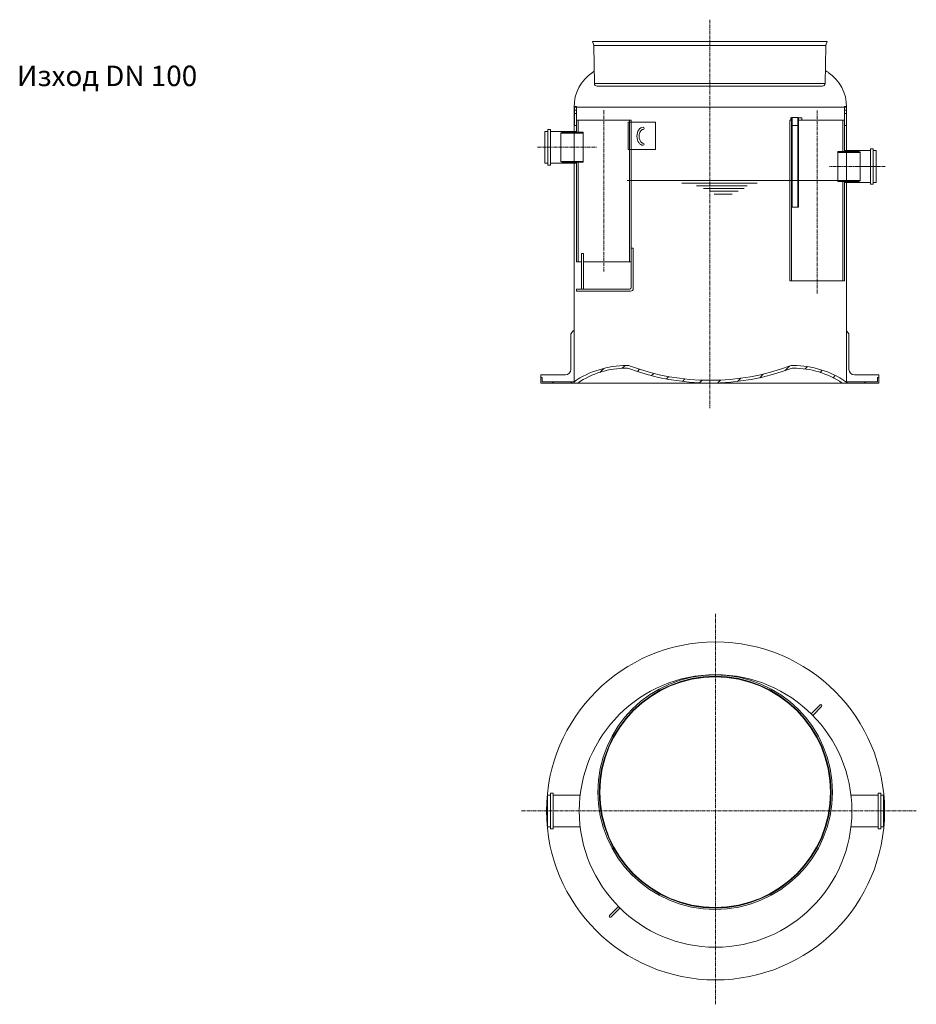
# Model space of a CAD drawing. Units: millimetres. Extents: x 3256 to 9349, y 28059 to 32023.
import ezdxf

# ---------------------------------------------------------------- set-up
doc = ezdxf.new("R2010")
doc.units = ezdxf.units.MM
doc.header["$LTSCALE"] = 2
doc.linetypes.add('CENTER', pattern=[2, 1.25, -0.25, 0.25, -0.25])
doc.layers.add('ACO TEXT @ 30', color=1, linetype='Continuous')
doc.layers.add('MUOTOVIIVAT', color=250, linetype='Continuous')
doc.layers.add('AM_0', color=7, linetype='Continuous', lineweight=50)
doc.layers.add('AM_4', color=3, linetype='Continuous', lineweight=25)
doc.styles.add('Arial', font='arial.ttf')

msp = doc.modelspace()

# ---------------------------------------------------------------- hatches: boundary and pattern name
at = {"lineweight": 13}
h = msp.add_hatch(dxfattribs=at)
h.set_pattern_fill('ANSI31', color=0, scale=15, style=0)
h.set_pattern_definition([(45, (7068.5850915968, 28803.23850252835), (-33.67596045400932, 33.67596045400933), [])])
edge = h.paths.add_edge_path()
edge.add_line((8104.349604056693, 30421.79357880792), (7971.703035774506, 30421.79357880792))
edge.add_line((7971.703035774506, 30421.79357880792), (7971.703035774506, 30441.79357880792))
edge.add_line((7971.703035774506, 30441.79357880792), (7976.703035774506, 30441.79357880792))
edge.add_line((7976.703035774506, 30426.79357880792), (7976.703035774506, 30441.79357880792))
edge.add_line((7976.703035774506, 30426.79357880792), (8093.090902544947, 30426.79357880792))
edge.add_arc((8288.960404619702, 30136.12269221084), 350.5059573789562, 90.55226793430016, 123.9741853795187)
edge.add_arc((8286.685249416489, 30456.63266132144), 30, 69.61538618772572, 92.10758903151553)
edge.add_arc((8591.703035774506, 31277.47539698974), 845.6818181818174, 249.6153861877257, 290.3846138122742)
edge.add_arc((8896.720822132553, 30456.63266132144), 30, 87.8924109684845, 110.3846138122743)
edge.add_arc((8894.44566692934, 30136.12269221084), 350.505957378957, 56.02581462047893, 89.44773206569985)
edge.add_line((9090.315169004094, 30426.79357880792), (9206.703035774506, 30426.79357880792))
edge.add_line((9206.703035774506, 30426.79357880792), (9206.703035774506, 30441.79357880792))
edge.add_line((9206.703035774506, 30441.79357880792), (9211.703035774506, 30441.79357880792))
edge.add_line((9211.703035774506, 30441.79357880792), (9211.703035774506, 30421.79357880792))
edge.add_line((9211.703035774506, 30421.79357880792), (9079.056467492348, 30421.79357880792))
edge.add_arc((8896.920067007373, 30154.43843773951), 322.1811405319193, 56.08114029177914, 89.90463004959295)
edge.add_arc((8896.720822132553, 30456.63266132144), 20, 87.8924109684845, 110.3846138122743)
edge.add_arc((8591.703035774506, 31277.47539698974), 855.6818181818174, 249.6153861877257, 290.3846138122742)
edge.add_arc((8286.685249416489, 30456.63266132144), 20, 69.61538618772572, 92.10758903151553)
edge.add_arc((8286.486004541668, 30154.43843773951), 322.1811405319206, 90.09536995040705, 123.9188597082208)

# ---------------------------------------------------------------- linework, layer by layer
at = {"color": 4, "linetype": 'CENTER', "lineweight": 5, "ltscale": 5}
for p, q in [((8591.703037774521, 31755.07526642871), (8591.703031806112, 30329.81848781848)), ((8202.423281126754, 31422.62468095812), (8202.423281126754, 30830.94342146303)), ((8985.162870293407, 30750.76591957242), (8985.162870293407, 31422.35771133295)), ((7958.571712191315, 31286.78371847471), (8175.435485830658, 31286.78371847471)), ((9234.473465017287, 31216.78595527126), (9030.366978757385, 31216.78595527126)), ((9200.903895032661, 31216.78595527126), (9120.903900032641, 31216.78595527126)), ((8612.367965324425, 29575.07504846185), (8612.367965324425, 28142.21911026607)), ((7900.61174821137, 28851.68483372856), (9348.670032172457, 28851.68483372856))]:
    msp.add_line(p, q, dxfattribs=at)
at = {"color": 0, "lineweight": 13, "ltscale": 4}
for p, q in [((8161.334378994809, 31675.52575351427), (9022.071696554234, 31675.4639708078)), ((8165.17705989016, 31661.69094863244), (8161.334378994809, 31675.52575351427)), ((8165.517967955395, 31660.46357724945), (9016.182693571998, 31660.46357724945)), ((8167.972991055849, 31520.84868771858), (8165.540277474105, 31659.1905379968)), ((8171.193318538408, 31660.46357724945), (9016.459297094389, 31660.46357724939)), ((9013.973028198914, 31520.84868771858), (9016.209114217938, 31658.1329284222)), ((9016.84091254089, 31661.47173308958), (9022.071696554234, 31675.4639708078))]:
    msp.add_line(p, q, dxfattribs=at)
at = {"color": 0, "linetype": 'Continuous', "lineweight": 13}
for p, q in [((8182.703037774318, 31675.49486216106), (9000.703037774725, 31675.49486216106)), ((8167.972991055849, 31520.84868771858), (9013.973028198914, 31520.84868771858)), ((8177.971684708911, 31511.07282073625), (9003.974334545852, 31511.07282073628)), ((8391.364266131084, 31378.79388380794), (8291.364266131084, 31378.79388380794)), ((8291.364266131084, 31378.79388380794), (8291.364266131084, 31278.79388380794)), ((8391.364266131084, 31278.79388380794), (8391.364266131084, 31378.79388380794)), ((7986.610707107098, 31345.28367047473), (7996.610787107067, 31345.28367047473)), ((7986.610707107098, 31228.2837664747), (7986.610707107098, 31345.28367047473)), ((7996.610787107067, 31351.78372247472), (8006.610738107072, 31351.78372247472)), ((7996.610787107067, 31221.78371447471), (7996.610787107067, 31351.78372247472)), ((8006.610738107072, 31351.78372247472), (8006.610738107072, 31221.78371447471)), ((8006.610738107072, 31345.28367047473), (8044.610784107073, 31345.28367047473)), ((8092.303116107079, 31345.28367047473), (8044.610784107073, 31345.28367047473)), ((8102.423281126754, 31345.28367047473), (8092.303116107079, 31345.28367047473)), ((8291.364266131084, 31278.79388380794), (8391.364266131084, 31278.79388380794)), ((9084.903870032646, 31275.28603627126), (9094.903950032643, 31275.28603627126)), ((9095.02585503265, 31275.28603627126), (9142.90394703265, 31275.28603627126)), ((9180.903864032658, 31275.28603627126), (9142.90394703265, 31275.28603627126)), ((9190.903944032656, 31281.78608827125), (9180.903864032658, 31281.78608827125)), ((9180.903864032658, 31281.78608827125), (9180.903864032658, 31151.78595127126)), ((9190.903944032656, 31151.78595127126), (9190.903944032656, 31281.78608827125)), ((9200.903895032661, 31275.28603627126), (9190.903944032656, 31275.28603627126)), ((9200.903895032661, 31158.28600327125), (9200.903895032661, 31275.28603627126)), ((7996.610787107067, 31228.2837664747), (7986.610707107098, 31228.2837664747)), ((8006.610738107072, 31221.78371447471), (7996.610787107067, 31221.78371447471)), ((8044.610784107073, 31228.2837664747), (8006.610738107072, 31228.2837664747)), ((8049.423281126754, 31231.78371847471), (8044.423281126754, 31233.78371847471)), ((8093.360529107082, 31228.2837664747), (8044.610784107073, 31228.2837664747)), ((8092.61078110708, 31228.2837664747), (8102.423281126754, 31228.2837664747)), ((9144.725556032656, 31158.28600327125), (9084.903870032646, 31158.28600327125)), ((9142.90394703265, 31158.28600327125), (9180.903864032658, 31158.28600327125)), ((9180.903864032658, 31151.78595127126), (9190.903944032656, 31151.78595127126)), ((9190.903944032656, 31158.28600327125), (9200.903895032661, 31158.28600327125)), ((8963.09292950006, 29208.0667166537), (8995.619841434636, 29240.59362858828)), ((9001.276695684115, 29234.93677433877), (8968.74978374954, 29202.40986240419)), ((9001.276695684115, 29240.59362858828), (9001.276695684115, 29240.59362858828)), ((8963.09292950006, 29208.0667166537), (8968.74978374954, 29202.40986240419)), ((7996.368068324424, 28910.18485022857), (8006.368148324422, 28910.18485022857)), ((7996.368068324424, 28793.18481722858), (7996.368068324424, 28910.18485022857)), ((8006.368148324422, 28916.68490222856), (8016.368099324427, 28916.68490222856)), ((8006.368148324422, 28786.68476522857), (8006.368148324422, 28916.68490222856)), ((8016.368099324427, 28916.68490222856), (8016.368099324427, 28786.68476522857)), ((8016.368099324427, 28910.18485022857), (8054.368145324428, 28910.18485022857)), ((8032.791089324419, 28910.18497922856), (8042.439773324404, 28910.18497922856)), ((8052.646124324405, 28910.18497922856), (8090.791295324416, 28910.18510822856)), ((8102.562803324421, 28910.18485022857), (8054.368145324428, 28910.18485022857)), ((8116.045109324412, 28910.18485022857), (8102.368142324405, 28910.18485022857)), ((9108.188237324408, 28910.18485022857), (9122.36804632443, 28910.18485022857)), ((9121.934864324423, 28910.18485022857), (9170.368043324408, 28910.18485022857)), ((9208.368089324409, 28910.18485022857), (9170.368043324408, 28910.18485022857)), ((9218.368040324414, 28916.68490222856), (9208.368089324409, 28916.68490222856)), ((9208.368089324409, 28916.68490222856), (9208.368089324409, 28786.68476522857)), ((9218.368040324414, 28786.68476522857), (9218.368040324414, 28916.68490222856)), ((9228.36799132442, 28910.18485022857), (9218.368040324414, 28910.18485022857)), ((9228.36799132442, 28793.18481722858), (9228.36799132442, 28910.18485022857)), ((8006.368148324422, 28793.18481722858), (7996.368068324424, 28793.18481722858)), ((8016.368099324427, 28786.68476522857), (8006.368148324422, 28786.68476522857)), ((8054.368145324428, 28793.18481722858), (8016.368099324427, 28793.18481722858)), ((8042.439773324404, 28793.18507522857), (8032.791218324412, 28793.18507522857)), ((8090.79103732443, 28793.18494622858), (8052.646124324405, 28793.18507522857)), ((8102.034032324409, 28793.18481722858), (8054.368145324428, 28793.18481722858)), ((8102.034032324409, 28793.18481722858), (8115.780788324417, 28793.18481722858)), ((9109.24565032441, 28793.18481722858), (9122.36804632443, 28793.18481722858)), ((9120.87745132442, 28793.18481722858), (9170.368043324408, 28793.18481722858)), ((9170.368043324408, 28793.18481722858), (9208.368089324409, 28793.18481722858)), ((9208.368089324409, 28786.68476522857), (9218.368040324414, 28786.68476522857)), ((9218.368040324414, 28793.18481722858), (9228.36799132442, 28793.18481722858)), ((8255.986146899282, 28500.95993405292), (8223.459234964706, 28468.43302211835)), ((8229.116089214214, 28462.77616786887), (8261.64300114879, 28495.30307980345)), ((8255.986146899282, 28500.95993405292), (8261.64300114879, 28495.30307980345)), ((8223.459234964706, 28462.77616786887), (8223.459234964706, 28462.77616786887))]:
    msp.add_line(p, q, dxfattribs=at)
at = {"color": 0, "lineweight": 13}
for p, q in [((8161.304487373371, 31561.68681821414), (8161.034482399857, 31562.08935061378)), ((7976.703035774506, 30426.79357880792), (7976.703035774506, 30441.79357880792)), ((7976.703035774506, 30426.79357880792), (8093.090902544947, 30426.79357880792)), ((9090.315169004094, 30426.79357880792), (9206.703035774506, 30426.79357880792)), ((9206.703035774506, 30426.79357880792), (9206.703035774506, 30441.79357880792))]:
    msp.add_line(p, q, dxfattribs=at)
for points in [[(8093.090904544963, 31433.79354180793), (9093.090904544963, 31433.79354180793)], [(8104.349604056693, 30421.79357880792), (7971.703035774506, 30421.79357880792), (7971.703035774506, 30441.79357880792), (7976.703035774506, 30441.79357880792)], [(9089.056467492348, 30421.79357880792), (8094.349604056693, 30421.79357880792)], [(9206.703035774506, 30441.79357880792), (9211.703035774506, 30441.79357880792), (9211.703035774506, 30421.79357880792), (9079.056467492348, 30421.79357880792)]]:
    msp.add_lwpolyline(points, dxfattribs=at)
at = {"color": 0, "linetype": 'Continuous', "lineweight": 13}
for centre, radius in [((8612.367965324425, 28851.68489822856), 620.0000579999996), ((8612.367965324425, 28851.68489822856), 500.0000010000003), ((8610.867965324425, 28920.68489822856), 430.36865), ((8610.867965324425, 28920.68489822856), 425.33235), ((8610.867965324425, 28920.68489822856), 423)]:
    msp.add_circle(centre, radius, dxfattribs=at)
at = {"color": 0, "lineweight": 13, "ltscale": 4}
for centre, start, end in [((8155.541823241347, 31659.01471719234), 1.007430913457207, 15.52287889487138), ((9026.20778798671, 31657.97007000153), 159.502512360823, 179.066848730943), ((8177.971684708911, 31521.07282073625), 180.9261293030078, 270), ((9003.974334545852, 31521.07282073628), 269.4206040026292, 359.0738706969922)]:
    msp.add_arc(centre, 10, start, end, dxfattribs=at)
at = {"color": 0, "lineweight": 13}
for centre, radius, start, end in [((8247.090919717954, 31433.79355011299), 154, 123.852358176214, 180), ((8593.09088512194, 30888.9811056406), 800.0000000000159, 122.1673349213207, 122.6884413907751), ((8593.090919717866, 30888.7935501132), 799.9999999997868, 122.1670618228433, 122.6884413907751), ((8593.09091971807, 30888.7935501132), 799.999999999791, 57.31155860922494, 58.19190728988276), ((8593.090885121968, 30888.98110564066), 799.9999999999324, 57.31155860922494, 58.19164952117877), ((8939.090919717954, 31433.79355011299), 154, 0, 56.14764182378598), ((8346.347213406942, 31356.29919613419), 4, 270, 90), ((8346.347213406942, 31298.17298275781), 4, 270, 90), ((8288.960404619702, 30136.12269221084), 350.5059573789562, 90.55226793430016, 123.9741853795187), ((8286.486004541668, 30154.43843773951), 322.1811405319206, 90.09536995040705, 123.9188597082208), ((8286.685249416489, 30456.63266132144), 30, 69.61538618772572, 92.10758903151553), ((8286.685249416489, 30456.63266132144), 20, 69.61538618772572, 92.10758903151553), ((8591.703035774506, 31277.47539698974), 855.6818181818174, 249.6153861877257, 290.3846138122742), ((8591.703035774506, 31277.47539698974), 845.6818181818174, 249.6153861877257, 290.3846138122742), ((8896.720822132553, 30456.63266132144), 30, 87.8924109684845, 110.3846138122743), ((8896.720822132553, 30456.63266132144), 20, 87.8924109684845, 110.3846138122743), ((8896.920067007373, 30154.43843773951), 322.1811405319193, 56.08114029177914, 89.90463004959295), ((8894.44566692934, 30136.12269221084), 350.505957378957, 56.02581462047893, 89.44773206569985)]:
    msp.add_arc(centre, radius, start, end, dxfattribs=at)
at = {"color": 0, "linetype": 'Continuous', "lineweight": 13}
for centre, start, end in [((8998.448268559376, 29237.76520146354), 44.99999999992676, 135.0000000000732), ((8998.448268559376, 29237.76520146354), 315.0000000000732, 44.99999999992676), ((8226.287662089446, 28465.60459499361), 135.0000000000732, 224.9999999999268), ((8226.287662089446, 28465.60459499361), 224.9999999999268, 315.0000000000732)]:
    msp.add_arc(centre, 4, start, end, dxfattribs=at)
at = {"color": 0, "lineweight": 13}
msp.add_ellipse((8346.347213406942, 31327.23608950326), major_axis=(0, -33.0631066309241), ratio=0.6800745662413465, start_param=-3.141592653589793, end_param=0, dxfattribs=at)
msp.add_open_spline([(8346.347213406942, 31352.29919613419), (8345.743753308238, 31352.29919613419), (8345.139500335481, 31352.22593353247), (8343.88802366958, 31351.91223200022), (8343.240127167006, 31351.67059175433), (8341.895466103666, 31350.97629606032), (8341.199246305838, 31350.52275868707), (8339.791646259324, 31349.37438736645), (8339.080992863903, 31348.67945469512), (8337.69487224436, 31347.04672789127), (8337.019805143278, 31346.10917549957), (8335.474049097986, 31343.55169961643), (8334.649941149208, 31341.81275225854), (8333.290347541111, 31338.00175121032), (8332.754870933113, 31335.93060258632), (8332.03785823144, 31331.61634837115), (8331.85624265893, 31329.37377375336), (8331.867693358956, 31324.8909092933), (8332.06076110758, 31322.65105207612), (8332.79934259025, 31318.34746557274), (8333.344937128288, 31316.28427398538), (8334.722023326885, 31312.49373202827), (8335.553495779848, 31310.7673038976), (8337.389487603836, 31307.77519944355), (8338.393064628017, 31306.51106515633), (8340.234660576749, 31304.68502306078), (8341.067178138223, 31304.03548849317), (8342.677398842858, 31303.04755603695), (8343.4535531689, 31302.70783946495), (8344.935306921438, 31302.27231722058), (8345.642090488265, 31302.17296162889), (8346.347213406942, 31302.17298275781)], degree=3, knots=[-3.141592653589793, -3.141592653589793, -3.141592653589793, -3.141592653589793, -2.972744796776389, -2.972744796776389, -2.803896939962986, -2.803896939962986, -2.635049083149582, -2.635049083149582, -2.466201226336178, -2.466201226336178, -2.297353369522774, -2.297353369522774, -2.053915710897467, -2.053915710897467, -1.81047805227216, -1.81047805227216, -1.567040393646852, -1.567040393646852, -1.323602735021545, -1.323602735021545, -1.080165076396238, -1.080165076396238, -0.8367274177709305, -0.8367274177709305, -0.5932897591456232, -0.5932897591456232, -0.3952897230877302, -0.3952897230877302, -0.1972896870298373, -0.1972896870298373, 6.090237275456639e-09, 6.090237275456639e-09, 6.090237275456639e-09, 6.090237275456639e-09], dxfattribs=at)
at = {"layer": 'AM_0', "color": 0, "lineweight": 13}
for p, q in [((8094.423281126754, 31436.78371847471), (8094.423281126754, 31366.78371847471)), ((8094.423281126754, 31436.78371847471), (8102.423281126754, 31436.78371847471)), ((8102.423281126754, 31436.78371847471), (8102.423281126754, 31366.78371847471)), ((9085.162870293407, 31436.78595527126), (9085.162870293407, 31366.78595527126)), ((9085.162870293407, 31436.78595527126), (9093.162870293407, 31436.78595527126)), ((9093.162870293407, 31436.78595527126), (9093.162870293407, 31366.78595527126)), ((8094.423281126754, 31422.78371847471), (8102.423281126754, 31422.78371847471)), ((8094.423281126754, 31410.78371847471), (8102.423281126754, 31410.78371847471)), ((8891.36287029339, 31396.78595527126), (8916.36287029339, 31396.78595527126)), ((8891.36287029339, 31396.78595527126), (8891.36287029339, 30797.78595527126)), ((8893.86287029339, 31396.78595527126), (8893.86287029339, 31066.78595527126)), ((8913.86287029339, 31396.78595527126), (8913.86287029339, 31066.78595527126)), ((8916.36287029339, 31396.78595527126), (8916.36287029339, 31066.78595527126)), ((9085.162870293407, 31422.78595527126), (9093.162870293407, 31422.78595527126)), ((9085.162870293407, 31410.78595527126), (9093.162870293407, 31410.78595527126)), ((8094.423281126754, 31366.78371847471), (8102.423281126754, 31366.78371847471)), ((8102.423281126754, 31386.78371847471), (8302.423281126754, 31386.78371847471)), ((8102.423281126754, 31386.78371847471), (8102.423281126754, 31341.78371847471)), ((8108.623281126766, 31386.78371847471), (8108.623281126766, 31341.78371847471)), ((8296.223281126771, 31386.78371847471), (8296.223281126771, 30866.78371847471)), ((8302.423281126754, 31386.78371847471), (8302.423281126754, 30866.78371847471)), ((8885.162870293407, 31386.78595527126), (8891.36287029339, 31386.78595527126)), ((8885.162870293407, 31386.78595527126), (8885.162870293407, 30796.78595527126)), ((8888.86287029339, 31394.78595527126), (8888.86287029339, 31386.78595527126)), ((8891.36287029339, 31394.78595527126), (8888.86287029339, 31394.78595527126)), ((8891.36287029339, 31366.78595527126), (8916.36287029339, 31366.78595527126)), ((8916.36287029339, 31394.78595527126), (8928.86287029339, 31394.78595527126)), ((8916.36287029339, 31386.78595527126), (9085.162870293407, 31386.78595527126)), ((8928.86287029339, 31394.78595527126), (8928.86287029339, 31386.78595527126)), ((9078.962870293395, 31386.78595527126), (9078.962870293395, 31271.78595527126)), ((9085.162870293407, 31386.78595527126), (9085.162870293407, 31271.78595527126)), ((9085.162870293407, 31366.78595527126), (9093.162870293407, 31366.78595527126)), ((8044.423281126754, 31339.78371847471), (8049.423281126754, 31341.78371847471)), ((8044.423281126754, 31339.78371847471), (8044.423281126754, 31233.78371847471)), ((8044.423281126754, 31338.2827184747), (8126.440281126746, 31338.2827184747)), ((8049.423281126754, 31341.78371847471), (8126.440281126746, 31341.78371847471)), ((8126.440281126746, 31341.78371847471), (8126.440281126746, 31231.78371847471)), ((9061.145870293385, 31271.78595527126), (9138.162870293407, 31271.78595527126)), ((9061.145870293385, 31271.78595527126), (9061.145870293385, 31161.78595527126)), ((9061.145870293385, 31268.28595527126), (9143.162870293407, 31268.28595527126)), ((9143.162870293407, 31269.78595527126), (9138.162870293407, 31271.78595527126)), ((9143.162870293407, 31269.78595527126), (9143.162870293407, 31163.78595527126)), ((8044.423281126754, 31235.2847184747), (8126.440281126746, 31235.2847184747)), ((8049.423281126754, 31231.78371847471), (8126.440281126746, 31231.78371847471)), ((8102.423281126754, 31231.78371847471), (8102.423281126754, 30866.78371847471)), ((8108.623281126766, 31231.78371847471), (8108.623281126766, 30866.78371847471)), ((9061.145870293385, 31165.28595527126), (9143.162870293407, 31165.28595527126)), ((9061.145870293385, 31161.78595527126), (9138.162870293407, 31161.78595527126)), ((9078.962870293395, 31161.78595527126), (9078.962870293395, 30796.78595527126)), ((9085.162870293407, 31161.78595527126), (9085.162870293407, 30796.78595527126)), ((9143.162870293407, 31163.78595527126), (9138.162870293407, 31161.78595527126)), ((8891.36287029339, 31066.78595527126), (8916.36287029339, 31066.78595527126)), ((8120.016201757953, 30896.78371847471), (8128.016201757953, 30896.78371847471)), ((8120.016201757953, 30766.78371847471), (8120.016201757953, 30896.78371847471)), ((8128.016201757953, 30896.78371847471), (8128.016201757953, 30766.78371847471)), ((8302.423281126754, 30916.78371847471), (8310.423281126754, 30916.78371847471)), ((8310.423281126754, 30916.78371847471), (8310.423281126754, 30768.78371847471)), ((8102.423281126754, 30866.78371847471), (8108.623281126766, 30866.78371847471)), ((8108.623281126766, 30866.78371847471), (8120.016201757953, 30866.78371847471)), ((8128.016201757953, 30866.78371847471), (8302.423281126754, 30866.78371847471)), ((8302.423281126754, 30866.78371847471), (8302.423281126754, 30771.78371847471)), ((9085.162870293407, 30846.78595527126), (9085.162870293407, 30816.78595527126)), ((8885.162870293407, 30796.78595527126), (9085.162870293407, 30796.78595527126)), ((8102.423281126754, 30766.78371847471), (8297.423281126754, 30766.78371847471)), ((8102.423281126754, 30766.78371847471), (8102.423281126754, 30758.78371847471)), ((8102.423281126754, 30758.78371847471), (8300.423281126754, 30758.78371847471))]:
    msp.add_line(p, q, dxfattribs=at)
for centre, radius in [((8297.423281126754, 30771.78371847471), 5), ((8300.423281126754, 30768.78371847471), 10)]:
    msp.add_arc(centre, radius, 270, 0, dxfattribs=at)
at = {"layer": 'AM_4', "color": 0, "lineweight": 13}
for p, q in [((8893.382870293408, 31396.78595527126), (8893.382870293408, 31366.78595527126)), ((8914.3428702934, 31396.78595527126), (8914.3428702934, 31366.78595527126)), ((8287.80888229339, 31165.28695527125), (9113.48823008993, 31165.28695527125)), ((8489.156597759003, 31155.28675527127), (8764.326597759016, 31155.28675527127)), ((8542.847997759014, 31145.28655527126), (8727.972797759005, 31145.28655527126)), ((8568.01579775901, 31135.28775527126), (8717.346797759015, 31135.28775527126)), ((8590.387797759013, 31125.28755527125), (8695.533397759002, 31125.28755527125)), ((8607.166797758993, 31115.28735527124), (8673.162797759007, 31115.28735527124))]:
    msp.add_line(p, q, dxfattribs=at)
at = {"layer": 'MUOTOVIIVAT', "color": 0, "linetype": 'Continuous', "lineweight": 13}
for p, q in [((8093.090902544947, 31383.79354180793), (8093.090902544947, 31433.79354180793)), ((9093.090904544963, 31433.79354180793), (9093.090904544963, 31250.41903975217)), ((8093.090902544947, 30421.73107880792), (8093.090902544947, 31383.79354180793)), ((9093.090904544963, 31253.79354180793), (9093.090904544963, 30421.73107880792)), ((8081.703083774522, 30601.79359980793), (8091.70316377452, 30615.12123480792)), ((8081.703083774522, 30471.79346280793), (8081.703083774522, 30601.79359980793)), ((9101.703116774512, 30601.79359980793), (9093.090904544963, 30613.27169816442)), ((9101.703116774512, 30471.79346280793), (9101.703116774512, 30601.79359980793)), ((7971.703106774523, 30451.79356080792), (8061.703181774512, 30451.79356080792)), ((7971.703106774523, 30421.79357880792), (7971.703106774523, 30451.79356080792)), ((9121.703147774515, 30451.79356080792), (9211.703093774511, 30451.79356080792)), ((9211.703093774511, 30451.79356080792), (9211.703093774511, 30421.79357880792))]:
    msp.add_line(p, q, dxfattribs=at)
for centre, start, end in [((8061.703181774512, 30471.79346280793), 270, 0), ((9121.703147774515, 30471.79346280793), 180, 270)]:
    msp.add_arc(centre, 20.000031, start, end, dxfattribs=at)

# ---------------------------------------------------------------- texts
at = {"layer": 'ACO TEXT @ 30', "insert": (6049.331280077604, 31586.47237703064), "char_height": 75, "attachment_point": 1, "style": 'Arial'}
msp.add_mtext_dynamic_manual_height_columns('Изход DN 100', width=688.1577239227845, gutter_width=7500, heights=[0], dxfattribs=at)

doc.saveas('drawing.dxf')
